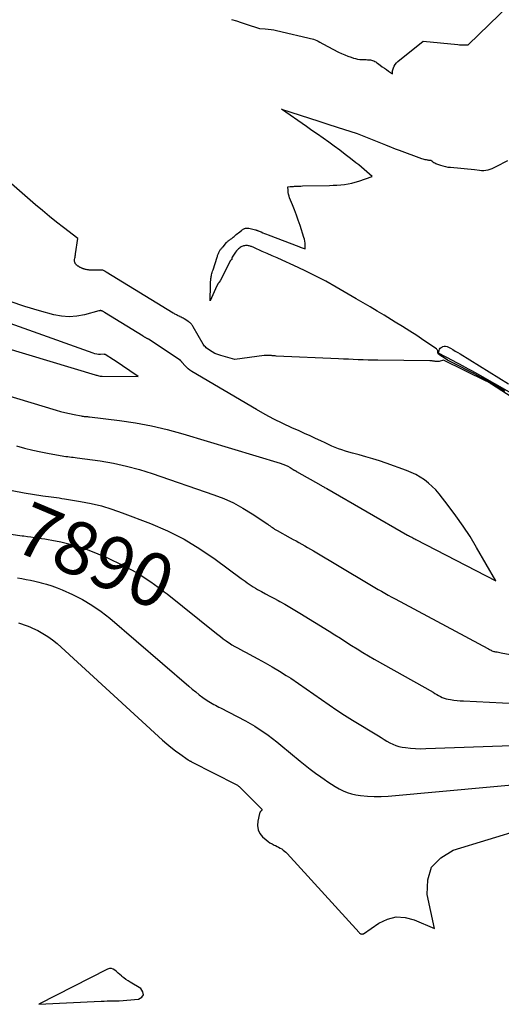
# Model space of a CAD drawing. Units: inches. Extents: x 2625528 to 2628083, y 1496347 to 1499090.
# Drawn here: x 2626899 to 2627029, y 1497133 to 1497399 of the extents above; entities that cross this region are included whole.
import ezdxf
from ezdxf.enums import TextEntityAlignment as Align

# ---------------------------------------------------------------- set-up
doc = ezdxf.new("R2010")
doc.units = ezdxf.units.IN
doc.header["$MEASUREMENT"] = 0
doc.layers.add('Tile_2737_07_SW_contour_2ft', color=233, linetype='Continuous')
doc.layers.add('Tile_2737_07_SW_contour_anno_2ft', color=80, linetype='Continuous')
doc.styles.add('Arial', font='arial.ttf')

msp = doc.modelspace()

# ---------------------------------------------------------------- linework, layer by layer
at = {"layer": 'Tile_2737_07_SW_contour_2ft'}
msp.add_line((2626896.16, 1497259.99, 7890), (2626899.3, 1497259.55, 7890), dxfattribs=at)
for points in [[(2626955.98, 1497399.47, 7886), (2626957.3, 1497399.06, 7886), (2626958.62, 1497398.63, 7886), (2626959.93, 1497398.2, 7886), (2626963.59, 1497396.99, 7886), (2626965.14, 1497396.9, 7886), (2626965.92, 1497396.83, 7886), (2626966.68, 1497396.74, 7886), (2626967.45, 1497396.61, 7886), (2626968.21, 1497396.45, 7886), (2626978.15, 1497394.07, 7886), (2626978.6, 1497393.94, 7886), (2626979.05, 1497393.77, 7886), (2626979.47, 1497393.57, 7886), (2626979.88, 1497393.33, 7886), (2626980.68, 1497392.81, 7886), (2626984.97, 1497390.61, 7886), (2626985.8, 1497390.21, 7886), (2626986.64, 1497389.84, 7886), (2626987.5, 1497389.51, 7886), (2626988.37, 1497389.2, 7886), (2626989.01, 1497389, 7886), (2626989.57, 1497388.84, 7886), (2626990.14, 1497388.72, 7886), (2626990.72, 1497388.64, 7886), (2626991.3, 1497388.6, 7886), (2626991.74, 1497388.59, 7886), (2626992.11, 1497388.57, 7886), (2626992.47, 1497388.56, 7886), (2626992.83, 1497388.55, 7886), (2626993.2, 1497388.54, 7886), (2626993.3, 1497388.54, 7886), (2626993.61, 1497388.51, 7886), (2626993.91, 1497388.45, 7886), (2626994.2, 1497388.36, 7886), (2626994.49, 1497388.24, 7886), (2626994.77, 1497388.1, 7886), (2626995.04, 1497387.94, 7886), (2626995.3, 1497387.77, 7886), (2626995.55, 1497387.59, 7886), (2626996.28, 1497387.05, 7886), (2626996.82, 1497386.64, 7886), (2626997.38, 1497386.25, 7886), (2626997.94, 1497385.86, 7886), (2626998.5, 1497385.48, 7886), (2626999.63, 1497384.72, 7886), (2626999.57, 1497385, 7886), (2626999.55, 1497385.14, 7886), (2626999.54, 1497385.28, 7886), (2626999.56, 1497385.42, 7886), (2626999.6, 1497385.56, 7886), (2626999.86, 1497386.33, 7886), (2627000.07, 1497386.82, 7886), (2627000.34, 1497387.28, 7886), (2627000.68, 1497387.69, 7886), (2627001.07, 1497388.07, 7886), (2627007.92, 1497393.6, 7886), (2627017.33, 1497392.65, 7886), (2627017.78, 1497392.61, 7886), (2627018.23, 1497392.58, 7886), (2627018.69, 1497392.57, 7886), (2627019.14, 1497392.57, 7886), (2627020.05, 1497392.58, 7886), (2627031.36, 1497403.51, 7886)], [(2627030.05, 1497298.67, 7888), (2627028.87, 1497299.42, 7888), (2627027.68, 1497300.14, 7888), (2627026.48, 1497300.84, 7888), (2627025.68, 1497301.29, 7888), (2627024.66, 1497301.86, 7888), (2627023.64, 1497302.42, 7888), (2627022.61, 1497302.96, 7888), (2627021.58, 1497303.5, 7888), (2627015.89, 1497306.4, 7888), (2627015.19, 1497306.77, 7888), (2627014.5, 1497307.15, 7888), (2627013.82, 1497307.56, 7888), (2627013.15, 1497307.98, 7888), (2627012.14, 1497308.64, 7888), (2627012.01, 1497308.76, 7888), (2627011.92, 1497308.89, 7888), (2627011.87, 1497309.04, 7888), (2627011.85, 1497309.21, 7888), (2627011.86, 1497309.37, 7888), (2627011.84, 1497309.61, 7888), (2627011.78, 1497309.84, 7888), (2627011.64, 1497310.03, 7888), (2627011.47, 1497310.2, 7888), (2627008.09, 1497312.48, 7888), (2627006.18, 1497313.76, 7888), (2627004.25, 1497315.02, 7888), (2627002.3, 1497316.24, 7888), (2627000.34, 1497317.45, 7888), (2626997.29, 1497319.3, 7888), (2626995.42, 1497320.42, 7888), (2626993.55, 1497321.53, 7888), (2626991.67, 1497322.64, 7888), (2626989.78, 1497323.74, 7888), (2626984.3, 1497326.92, 7888), (2626981.5, 1497328.49, 7888), (2626978.66, 1497330, 7888), (2626975.78, 1497331.42, 7888), (2626972.87, 1497332.78, 7888), (2626969.69, 1497334.21, 7888), (2626968.34, 1497334.82, 7888), (2626967, 1497335.42, 7888), (2626965.66, 1497336.01, 7888), (2626964.32, 1497336.61, 7888), (2626962.04, 1497337.62, 7888), (2626961.83, 1497337.71, 7888), (2626961.62, 1497337.79, 7888), (2626961.42, 1497337.88, 7888), (2626961.21, 1497337.96, 7888), (2626961, 1497338.02, 7888), (2626960.78, 1497338.08, 7888), (2626960.56, 1497338.13, 7888), (2626960.34, 1497338.16, 7888), (2626960.23, 1497338.17, 7888), (2626959.98, 1497338.18, 7888), (2626959.74, 1497338.17, 7888), (2626959.49, 1497338.14, 7888), (2626959.25, 1497338.1, 7888), (2626959.01, 1497338.02, 7888), (2626958.79, 1497337.93, 7888), (2626958.57, 1497337.81, 7888), (2626958.37, 1497337.68, 7888), (2626958.15, 1497337.51, 7888), (2626957.85, 1497337.27, 7888), (2626957.57, 1497337, 7888), (2626957.32, 1497336.71, 7888), (2626957.09, 1497336.41, 7888), (2626956.14, 1497335.04, 7888), (2626956.13, 1497335.02, 7888), (2626956.12, 1497335, 7888), (2626956.12, 1497334.98, 7888), (2626956.12, 1497334.96, 7888), (2626956.11, 1497334.87, 7888), (2626956.11, 1497334.85, 7888), (2626956.11, 1497334.82, 7888), (2626956.11, 1497334.8, 7888), (2626956.11, 1497334.78, 7888), (2626956.11, 1497334.6, 7888), (2626956.11, 1497334.54, 7888), (2626956.09, 1497334.48, 7888), (2626956.05, 1497334.43, 7888), (2626956.01, 1497334.38, 7888), (2626955.95, 1497334.33, 7888), (2626955.9, 1497334.3, 7888), (2626955.85, 1497334.26, 7888), (2626955.8, 1497334.22, 7888), (2626955.76, 1497334.19, 7888), (2626955.72, 1497334.14, 7888), (2626955.68, 1497334.1, 7888), (2626955.65, 1497334.05, 7888), (2626953, 1497328.74, 7888), (2626952.93, 1497328.62, 7888), (2626952.86, 1497328.5, 7888), (2626952.78, 1497328.39, 7888), (2626952.69, 1497328.28, 7888), (2626952.65, 1497328.23, 7888), (2626952.58, 1497328.15, 7888), (2626952.51, 1497328.06, 7888), (2626952.45, 1497327.98, 7888), (2626952.38, 1497327.9, 7888), (2626952.37, 1497327.88, 7888), (2626952.31, 1497327.8, 7888), (2626952.26, 1497327.73, 7888), (2626952.21, 1497327.65, 7888), (2626952.17, 1497327.57, 7888), (2626952.13, 1497327.48, 7888), (2626952.09, 1497327.4, 7888), (2626952.05, 1497327.31, 7888), (2626952.02, 1497327.23, 7888), (2626950.2, 1497323.24, 7888), (2626950.33, 1497327.44, 7888), (2626950.33, 1497327.62, 7888), (2626950.33, 1497327.8, 7888), (2626950.33, 1497327.97, 7888), (2626950.33, 1497328.15, 7888), (2626950.33, 1497328.32, 7888), (2626950.33, 1497328.5, 7888), (2626950.34, 1497328.68, 7888), (2626950.35, 1497328.85, 7888), (2626950.36, 1497329.03, 7888), (2626950.39, 1497329.29, 7888), (2626950.43, 1497329.55, 7888), (2626950.48, 1497329.81, 7888), (2626950.54, 1497330.07, 7888), (2626950.58, 1497330.24, 7888), (2626950.67, 1497330.58, 7888), (2626950.77, 1497330.92, 7888), (2626950.87, 1497331.26, 7888), (2626950.98, 1497331.59, 7888), (2626952.08, 1497335.02, 7888), (2626952.15, 1497335.23, 7888), (2626952.22, 1497335.44, 7888), (2626952.29, 1497335.65, 7888), (2626952.35, 1497335.86, 7888), (2626952.36, 1497335.88, 7888), (2626952.43, 1497336.07, 7888), (2626952.51, 1497336.27, 7888), (2626952.61, 1497336.45, 7888), (2626952.71, 1497336.64, 7888), (2626952.73, 1497336.66, 7888), (2626952.83, 1497336.83, 7888), (2626952.94, 1497336.98, 7888), (2626953.05, 1497337.14, 7888), (2626953.18, 1497337.29, 7888), (2626953.3, 1497337.43, 7888), (2626953.43, 1497337.58, 7888), (2626953.55, 1497337.73, 7888), (2626953.68, 1497337.87, 7888), (2626954.59, 1497338.97, 7888), (2626954.71, 1497339.09, 7888), (2626954.83, 1497339.21, 7888), (2626954.96, 1497339.32, 7888), (2626955.09, 1497339.42, 7888), (2626955.23, 1497339.52, 7888), (2626955.37, 1497339.62, 7888), (2626955.51, 1497339.72, 7888), (2626955.65, 1497339.81, 7888), (2626955.73, 1497339.87, 7888), (2626955.91, 1497340, 7888), (2626956.08, 1497340.13, 7888), (2626956.25, 1497340.28, 7888), (2626956.41, 1497340.42, 7888), (2626956.67, 1497340.66, 7888), (2626956.96, 1497340.92, 7888), (2626957.25, 1497341.18, 7888), (2626957.56, 1497341.42, 7888), (2626957.87, 1497341.66, 7888), (2626958.73, 1497342.3, 7888), (2626958.87, 1497342.4, 7888), (2626959.01, 1497342.5, 7888), (2626959.16, 1497342.6, 7888), (2626959.31, 1497342.68, 7888), (2626959.46, 1497342.76, 7888), (2626959.62, 1497342.83, 7888), (2626959.78, 1497342.87, 7888), (2626959.95, 1497342.9, 7888), (2626959.97, 1497342.9, 7888), (2626960.15, 1497342.92, 7888), (2626960.33, 1497342.92, 7888), (2626960.51, 1497342.9, 7888), (2626960.68, 1497342.86, 7888), (2626962.45, 1497342.44, 7888), (2626962.55, 1497342.41, 7888), (2626962.64, 1497342.38, 7888), (2626962.74, 1497342.35, 7888), (2626962.84, 1497342.32, 7888), (2626962.93, 1497342.29, 7888), (2626963.03, 1497342.25, 7888), (2626963.12, 1497342.22, 7888), (2626963.22, 1497342.18, 7888), (2626964, 1497341.86, 7888), (2626964.48, 1497341.67, 7888), (2626964.96, 1497341.47, 7888), (2626965.45, 1497341.28, 7888), (2626965.94, 1497341.09, 7888), (2626974.25, 1497337.88, 7888), (2626974.4, 1497337.82, 7888), (2626974.55, 1497337.77, 7888), (2626974.7, 1497337.72, 7888), (2626974.86, 1497337.66, 7888), (2626975.97, 1497337.3, 7888), (2626975.94, 1497338.35, 7888), (2626975.9, 1497338.87, 7888), (2626975.83, 1497339.39, 7888), (2626975.72, 1497339.9, 7888), (2626975.58, 1497340.4, 7888), (2626974.54, 1497343.59, 7888), (2626974.06, 1497345.02, 7888), (2626973.56, 1497346.44, 7888), (2626973.03, 1497347.86, 7888), (2626972.48, 1497349.26, 7888), (2626971.72, 1497351.13, 7888), (2626971.56, 1497351.6, 7888), (2626971.43, 1497352.08, 7888), (2626971.35, 1497352.57, 7888), (2626971.3, 1497353.07, 7888), (2626971.25, 1497354.08, 7888), (2626971.86, 1497354.14, 7888), (2626972.16, 1497354.16, 7888), (2626972.46, 1497354.19, 7888), (2626972.76, 1497354.21, 7888), (2626973.07, 1497354.23, 7888), (2626973.37, 1497354.25, 7888), (2626973.82, 1497354.27, 7888), (2626974.28, 1497354.29, 7888), (2626974.73, 1497354.31, 7888), (2626975.19, 1497354.32, 7888), (2626982.53, 1497354.48, 7888), (2626983.54, 1497354.51, 7888), (2626984.55, 1497354.57, 7888), (2626985.55, 1497354.65, 7888), (2626986.56, 1497354.75, 7888), (2626987.56, 1497354.9, 7888), (2626988.55, 1497355.09, 7888), (2626989.52, 1497355.34, 7888), (2626990.49, 1497355.64, 7888), (2626994.09, 1497356.87, 7888), (2626992.65, 1497358.15, 7888), (2626991.93, 1497358.79, 7888), (2626991.19, 1497359.41, 7888), (2626990.45, 1497360.02, 7888), (2626989.69, 1497360.62, 7888), (2626988.24, 1497361.74, 7888), (2626986.77, 1497362.87, 7888), (2626985.29, 1497363.99, 7888), (2626983.8, 1497365.09, 7888), (2626982.3, 1497366.18, 7888), (2626980.79, 1497367.26, 7888), (2626979.28, 1497368.33, 7888), (2626977.77, 1497369.4, 7888), (2626976.25, 1497370.47, 7888), (2626969.53, 1497375.15, 7888), (2626974.56, 1497373.54, 7888), (2626977.08, 1497372.73, 7888), (2626979.59, 1497371.92, 7888), (2626982.11, 1497371.1, 7888), (2626984.62, 1497370.28, 7888), (2626990, 1497368.51, 7888), (2626994.05, 1497366.95, 7888), (2626994.51, 1497366.77, 7888), (2626994.97, 1497366.59, 7888), (2626995.42, 1497366.4, 7888), (2626995.87, 1497366.22, 7888), (2626996.33, 1497366.03, 7888), (2626996.78, 1497365.85, 7888), (2626997.23, 1497365.66, 7888), (2626997.69, 1497365.48, 7888), (2626998.31, 1497365.22, 7888), (2626999.08, 1497364.91, 7888), (2626999.84, 1497364.61, 7888), (2627000.62, 1497364.32, 7888), (2627001.39, 1497364.03, 7888), (2627007.47, 1497361.79, 7888), (2627007.77, 1497361.69, 7888), (2627008.07, 1497361.6, 7888), (2627008.38, 1497361.52, 7888), (2627008.69, 1497361.46, 7888), (2627008.99, 1497361.41, 7888), (2627009.15, 1497361.38, 7888), (2627009.32, 1497361.36, 7888), (2627009.49, 1497361.35, 7888), (2627009.65, 1497361.34, 7888), (2627009.99, 1497361.34, 7888), (2627010.17, 1497361.18, 7888), (2627010.26, 1497361.1, 7888), (2627010.35, 1497361.03, 7888), (2627010.45, 1497360.96, 7888), (2627010.55, 1497360.89, 7888), (2627010.81, 1497360.71, 7888), (2627011.05, 1497360.56, 7888), (2627011.29, 1497360.43, 7888), (2627011.54, 1497360.32, 7888), (2627011.8, 1497360.22, 7888), (2627012.58, 1497359.95, 7888), (2627013.24, 1497359.75, 7888), (2627013.91, 1497359.58, 7888), (2627014.59, 1497359.46, 7888), (2627015.27, 1497359.38, 7888), (2627021.84, 1497358.76, 7888), (2627023.15, 1497358.59, 7888), (2627023.73, 1497358.54, 7888), (2627024.31, 1497358.54, 7888), (2627024.89, 1497358.61, 7888), (2627025.47, 1497358.72, 7888), (2627026.04, 1497358.88, 7888), (2627026.6, 1497359.07, 7888), (2627027.14, 1497359.3, 7888), (2627027.67, 1497359.56, 7888), (2627030.83, 1497361.23, 7888)], [(2627033.31, 1497296.18, 7886), (2627026.45, 1497300.6, 7886), (2627026.26, 1497300.73, 7886), (2627026.06, 1497300.85, 7886), (2627025.87, 1497300.96, 7886), (2627025.67, 1497301.08, 7886), (2627025.58, 1497301.13, 7886), (2627025.42, 1497301.22, 7886), (2627025.27, 1497301.3, 7886), (2627025.11, 1497301.38, 7886), (2627024.95, 1497301.46, 7886), (2627013.44, 1497307.11, 7886), (2627012.25, 1497306.79, 7886), (2627012.03, 1497306.75, 7886), (2627011.81, 1497306.72, 7886), (2627011.59, 1497306.73, 7886), (2627011.37, 1497306.75, 7886), (2627011.33, 1497306.75, 7886), (2627011.13, 1497306.79, 7886), (2627010.93, 1497306.82, 7886), (2627010.72, 1497306.85, 7886), (2627010.52, 1497306.88, 7886), (2627010.32, 1497306.91, 7886), (2627010.11, 1497306.93, 7886), (2627009.91, 1497306.94, 7886), (2627009.7, 1497306.95, 7886), (2626995.63, 1497307.08, 7886), (2626994.3, 1497307.1, 7886), (2626992.97, 1497307.13, 7886), (2626991.64, 1497307.18, 7886), (2626990.31, 1497307.24, 7886), (2626988.98, 1497307.3, 7886), (2626987.65, 1497307.36, 7886), (2626986.32, 1497307.42, 7886), (2626984.99, 1497307.48, 7886), (2626968.06, 1497308.24, 7886), (2626967.8, 1497308.26, 7886), (2626967.54, 1497308.27, 7886), (2626967.28, 1497308.29, 7886), (2626967.03, 1497308.32, 7886), (2626966.77, 1497308.34, 7886), (2626966.51, 1497308.36, 7886), (2626966.25, 1497308.38, 7886), (2626965.99, 1497308.4, 7886), (2626965.96, 1497308.4, 7886), (2626965.69, 1497308.4, 7886), (2626965.42, 1497308.4, 7886), (2626965.14, 1497308.38, 7886), (2626964.87, 1497308.35, 7886), (2626956.89, 1497307.32, 7886), (2626953.07, 1497308.34, 7886), (2626952.25, 1497308.62, 7886), (2626951.46, 1497308.95, 7886), (2626950.72, 1497309.37, 7886), (2626950, 1497309.85, 7886), (2626949.14, 1497310.5, 7886), (2626948.89, 1497310.72, 7886), (2626948.67, 1497310.95, 7886), (2626948.47, 1497311.2, 7886), (2626948.29, 1497311.48, 7886), (2626945.62, 1497316.16, 7886), (2626945.5, 1497316.35, 7886), (2626945.38, 1497316.54, 7886), (2626945.25, 1497316.72, 7886), (2626945.12, 1497316.9, 7886), (2626944.97, 1497317.07, 7886), (2626944.81, 1497317.22, 7886), (2626944.64, 1497317.36, 7886), (2626944.45, 1497317.49, 7886), (2626943.11, 1497318.33, 7886), (2626942.86, 1497318.47, 7886), (2626942.61, 1497318.62, 7886), (2626942.35, 1497318.76, 7886), (2626942.09, 1497318.89, 7886), (2626942.03, 1497318.92, 7886), (2626941.8, 1497319.03, 7886), (2626941.57, 1497319.14, 7886), (2626941.34, 1497319.26, 7886), (2626941.11, 1497319.38, 7886), (2626940.88, 1497319.5, 7886), (2626940.65, 1497319.62, 7886), (2626940.43, 1497319.75, 7886), (2626940.21, 1497319.88, 7886), (2626922.03, 1497331.01, 7886), (2626921.98, 1497331.04, 7886), (2626921.94, 1497331.06, 7886), (2626921.9, 1497331.09, 7886), (2626921.85, 1497331.11, 7886), (2626921.81, 1497331.14, 7886), (2626921.76, 1497331.16, 7886), (2626921.72, 1497331.19, 7886), (2626921.68, 1497331.21, 7886), (2626921.13, 1497331.51, 7886), (2626920.92, 1497331.5, 7886), (2626920.82, 1497331.5, 7886), (2626920.72, 1497331.5, 7886), (2626920.61, 1497331.49, 7886), (2626920.51, 1497331.49, 7886), (2626918.2, 1497331.51, 7886), (2626918.01, 1497331.51, 7886), (2626917.81, 1497331.52, 7886), (2626917.61, 1497331.53, 7886), (2626917.42, 1497331.55, 7886), (2626917.22, 1497331.57, 7886), (2626917.03, 1497331.6, 7886), (2626916.84, 1497331.63, 7886), (2626916.65, 1497331.67, 7886), (2626916.59, 1497331.68, 7886), (2626916.43, 1497331.71, 7886), (2626916.27, 1497331.75, 7886), (2626916.11, 1497331.8, 7886), (2626915.95, 1497331.84, 7886), (2626915.93, 1497331.85, 7886), (2626915.78, 1497331.9, 7886), (2626915.64, 1497331.95, 7886), (2626915.51, 1497332.01, 7886), (2626915.37, 1497332.07, 7886), (2626915.23, 1497332.14, 7886), (2626915.1, 1497332.2, 7886), (2626914.97, 1497332.27, 7886), (2626914.84, 1497332.35, 7886), (2626914.79, 1497332.38, 7886), (2626914.69, 1497332.43, 7886), (2626914.59, 1497332.49, 7886), (2626914.49, 1497332.55, 7886), (2626914.39, 1497332.62, 7886), (2626914.3, 1497332.68, 7886), (2626914.2, 1497332.75, 7886), (2626914.11, 1497332.82, 7886), (2626914.02, 1497332.9, 7886), (2626914, 1497332.91, 7886), (2626913.91, 1497333, 7886), (2626913.83, 1497333.1, 7886), (2626913.75, 1497333.2, 7886), (2626913.68, 1497333.31, 7886), (2626913.67, 1497333.33, 7886), (2626913.61, 1497333.46, 7886), (2626913.56, 1497333.58, 7886), (2626913.52, 1497333.71, 7886), (2626913.49, 1497333.84, 7886), (2626913.48, 1497333.98, 7886), (2626913.47, 1497334.12, 7886), (2626913.48, 1497334.25, 7886), (2626913.49, 1497334.39, 7886), (2626913.54, 1497334.74, 7886), (2626913.59, 1497335.05, 7886), (2626913.63, 1497335.36, 7886), (2626913.68, 1497335.67, 7886), (2626913.73, 1497335.98, 7886), (2626914.37, 1497340.06, 7886), (2626910.49, 1497343.04, 7886), (2626908.57, 1497344.55, 7886), (2626906.66, 1497346.07, 7886), (2626904.78, 1497347.64, 7886), (2626902.92, 1497349.22, 7886), (2626893.49, 1497357.4, 7886)], [(2626870.21, 1497305.11, 7884), (2626908.44, 1497293.57, 7884), (2626909.65, 1497293.22, 7884), (2626910.87, 1497292.9, 7884), (2626912.1, 1497292.63, 7884), (2626913.34, 1497292.37, 7884), (2626915.25, 1497292.01, 7884), (2626915.54, 1497291.96, 7884), (2626915.82, 1497291.92, 7884), (2626916.1, 1497291.89, 7884), (2626916.39, 1497291.86, 7884), (2626916.68, 1497291.84, 7884), (2626916.96, 1497291.81, 7884), (2626917.25, 1497291.78, 7884), (2626917.54, 1497291.75, 7884), (2626925.66, 1497290.74, 7884), (2626929.99, 1497290.09, 7884), (2626934.28, 1497289.3, 7884), (2626938.53, 1497288.29, 7884), (2626942.75, 1497287.14, 7884), (2626969.19, 1497279.19, 7884), (2626969.89, 1497278.95, 7884), (2626970.57, 1497278.68, 7884), (2626971.23, 1497278.36, 7884), (2626971.88, 1497278.01, 7884), (2626972.99, 1497277.34, 7884), (2626973.07, 1497277.29, 7884), (2626973.15, 1497277.24, 7884), (2626973.23, 1497277.19, 7884), (2626973.3, 1497277.13, 7884), (2626973.38, 1497277.08, 7884), (2626973.46, 1497277.02, 7884), (2626973.54, 1497276.97, 7884), (2626973.62, 1497276.92, 7884), (2626980.17, 1497273.24, 7884), (2626980.37, 1497273.12, 7884), (2626980.58, 1497273, 7884), (2626980.78, 1497272.89, 7884), (2626980.99, 1497272.77, 7884), (2626981.2, 1497272.65, 7884), (2626981.4, 1497272.53, 7884), (2626981.61, 1497272.42, 7884), (2626981.81, 1497272.3, 7884), (2627003.69, 1497259.73, 7884), (2627003.96, 1497259.58, 7884), (2627004.24, 1497259.42, 7884), (2627004.52, 1497259.26, 7884), (2627004.8, 1497259.11, 7884), (2627005.08, 1497258.95, 7884), (2627005.36, 1497258.8, 7884), (2627005.64, 1497258.65, 7884), (2627005.92, 1497258.5, 7884), (2627027.58, 1497247.3, 7884), (2627022.36, 1497256.38, 7884), (2627020.59, 1497259.3, 7884), (2627018.74, 1497262.17, 7884), (2627016.77, 1497264.96, 7884), (2627014.71, 1497267.69, 7884), (2627012.19, 1497270.89, 7884), (2627011.29, 1497271.93, 7884), (2627010.34, 1497272.92, 7884), (2627009.31, 1497273.82, 7884), (2627008.22, 1497274.67, 7884), (2627007.07, 1497275.42, 7884), (2627005.88, 1497276.1, 7884), (2627004.64, 1497276.69, 7884), (2627003.36, 1497277.21, 7884), (2626997.88, 1497279.18, 7884), (2626996.06, 1497279.8, 7884), (2626994.23, 1497280.39, 7884), (2626992.39, 1497280.93, 7884), (2626990.54, 1497281.44, 7884), (2626988.73, 1497281.91, 7884), (2626987.78, 1497282.17, 7884), (2626986.83, 1497282.46, 7884), (2626985.9, 1497282.77, 7884), (2626984.97, 1497283.11, 7884), (2626984.05, 1497283.47, 7884), (2626983.13, 1497283.85, 7884), (2626982.23, 1497284.25, 7884), (2626981.33, 1497284.67, 7884), (2626980.19, 1497285.21, 7884), (2626978.73, 1497285.91, 7884), (2626977.26, 1497286.59, 7884), (2626975.78, 1497287.27, 7884), (2626974.3, 1497287.94, 7884), (2626972.35, 1497288.81, 7884), (2626969.91, 1497289.95, 7884), (2626967.49, 1497291.14, 7884), (2626965.12, 1497292.41, 7884), (2626962.78, 1497293.74, 7884), (2626945.26, 1497304.04, 7884), (2626944.73, 1497304.39, 7884), (2626944.23, 1497304.76, 7884), (2626943.77, 1497305.19, 7884), (2626943.34, 1497305.65, 7884), (2626942.64, 1497306.47, 7884), (2626942.58, 1497306.54, 7884), (2626942.52, 1497306.61, 7884), (2626942.46, 1497306.68, 7884), (2626942.4, 1497306.76, 7884), (2626942.34, 1497306.83, 7884), (2626942.27, 1497306.9, 7884), (2626942.2, 1497306.96, 7884), (2626942.13, 1497307.01, 7884), (2626933.64, 1497312.69, 7884), (2626933.51, 1497312.78, 7884), (2626933.37, 1497312.86, 7884), (2626933.23, 1497312.94, 7884), (2626933.09, 1497313.02, 7884), (2626933.07, 1497313.03, 7884), (2626932.94, 1497313.1, 7884), (2626932.81, 1497313.16, 7884), (2626932.68, 1497313.23, 7884), (2626932.56, 1497313.29, 7884), (2626932.43, 1497313.36, 7884), (2626932.3, 1497313.43, 7884), (2626932.18, 1497313.5, 7884), (2626932.06, 1497313.58, 7884), (2626921.61, 1497320.02, 7884), (2626921.48, 1497320.1, 7884), (2626921.35, 1497320.18, 7884), (2626921.23, 1497320.27, 7884), (2626921.1, 1497320.35, 7884), (2626921.08, 1497320.37, 7884), (2626920.96, 1497320.44, 7884), (2626920.84, 1497320.49, 7884), (2626920.71, 1497320.52, 7884), (2626920.57, 1497320.54, 7884), (2626920.43, 1497320.54, 7884), (2626920.29, 1497320.53, 7884), (2626920.16, 1497320.5, 7884), (2626920.02, 1497320.47, 7884), (2626916.16, 1497319.43, 7884), (2626914.09, 1497319.05, 7884), (2626912.02, 1497318.88, 7884), (2626909.95, 1497319.04, 7884), (2626907.88, 1497319.42, 7884), (2626903.95, 1497320.47, 7884), (2626899.96, 1497321.66, 7884), (2626896.03, 1497323.01, 7884)], [(2626869.85, 1497318, 7882), (2626919.04, 1497303.15, 7882), (2626919.29, 1497303.08, 7882), (2626919.54, 1497303.01, 7882), (2626919.79, 1497302.95, 7882), (2626920.04, 1497302.9, 7882), (2626920.43, 1497302.82, 7882), (2626920.49, 1497302.81, 7882), (2626920.55, 1497302.8, 7882), (2626920.61, 1497302.8, 7882), (2626920.67, 1497302.79, 7882), (2626920.73, 1497302.79, 7882), (2626920.79, 1497302.79, 7882), (2626920.85, 1497302.78, 7882), (2626920.91, 1497302.78, 7882), (2626930.69, 1497302.71, 7882), (2626924.2, 1497307.1, 7882), (2626924.08, 1497307.17, 7882), (2626923.98, 1497307.22, 7882), (2626921.72, 1497308.62, 7882), (2626921.61, 1497308.69, 7882), (2626921.5, 1497308.71, 7882), (2626920.47, 1497308.67, 7882), (2626919.97, 1497308.68, 7882), (2626919.48, 1497308.73, 7882), (2626919, 1497308.83, 7882), (2626918.52, 1497308.97, 7882), (2626882.29, 1497321.9, 7882)], [(2627031.88, 1497298.08, 7890), (2627022.72, 1497303.31, 7890), (2627021.89, 1497303.78, 7890), (2627021.06, 1497304.24, 7890), (2627020.22, 1497304.7, 7890), (2627019.39, 1497305.15, 7890), (2627018.55, 1497305.6, 7890), (2627017.71, 1497306.05, 7890), (2627016.86, 1497306.49, 7890), (2627016.02, 1497306.93, 7890), (2627012.09, 1497308.98, 7890), (2627012.05, 1497309.01, 7890), (2627012.02, 1497309.05, 7890), (2627012.01, 1497309.1, 7890), (2627012.02, 1497309.15, 7890), (2627012.2, 1497309.75, 7890), (2627012.34, 1497310.07, 7890), (2627012.54, 1497310.35, 7890), (2627012.8, 1497310.57, 7890), (2627013.11, 1497310.75, 7890), (2627013.2, 1497310.79, 7890), (2627013.6, 1497310.88, 7890), (2627013.98, 1497310.91, 7890), (2627014.36, 1497310.83, 7890), (2627014.74, 1497310.68, 7890), (2627015.31, 1497310.35, 7890), (2627015.96, 1497309.97, 7890), (2627016.61, 1497309.59, 7890), (2627017.26, 1497309.2, 7890), (2627017.9, 1497308.81, 7890), (2627031.02, 1497300.74, 7890)], [(2626897.74, 1497283.91, 7886), (2626899.93, 1497283.29, 7886), (2626902.14, 1497282.72, 7886), (2626904.36, 1497282.23, 7886), (2626906.6, 1497281.8, 7886), (2626910.07, 1497281.19, 7886), (2626910.58, 1497281.11, 7886), (2626911.09, 1497281.03, 7886), (2626911.6, 1497280.97, 7886), (2626912.11, 1497280.92, 7886), (2626912.62, 1497280.87, 7886), (2626913.13, 1497280.81, 7886), (2626913.64, 1497280.75, 7886), (2626914.15, 1497280.68, 7886), (2626920.37, 1497279.8, 7886), (2626923.97, 1497279.18, 7886), (2626927.53, 1497278.43, 7886), (2626931.04, 1497277.48, 7886), (2626934.52, 1497276.39, 7886), (2626951.19, 1497270.65, 7886), (2626953.9, 1497269.6, 7886), (2626956.55, 1497268.41, 7886), (2626959.09, 1497267.01, 7886), (2626961.57, 1497265.48, 7886), (2626965.79, 1497262.64, 7886), (2626966.11, 1497262.43, 7886), (2626966.42, 1497262.21, 7886), (2626966.73, 1497261.99, 7886), (2626967.04, 1497261.77, 7886), (2626967.35, 1497261.55, 7886), (2626967.66, 1497261.34, 7886), (2626967.98, 1497261.14, 7886), (2626968.31, 1497260.95, 7886), (2626971.88, 1497258.98, 7886), (2626972.67, 1497258.55, 7886), (2626973.46, 1497258.11, 7886), (2626974.25, 1497257.67, 7886), (2626975.04, 1497257.24, 7886), (2626975.83, 1497256.8, 7886), (2626976.61, 1497256.35, 7886), (2626977.4, 1497255.9, 7886), (2626978.17, 1497255.44, 7886), (2626993.03, 1497246.61, 7886), (2626993.93, 1497246.08, 7886), (2626994.83, 1497245.54, 7886), (2626995.74, 1497245, 7886), (2626996.64, 1497244.47, 7886), (2626997.54, 1497243.93, 7886), (2626998.46, 1497243.41, 7886), (2626999.37, 1497242.9, 7886), (2627000.3, 1497242.4, 7886), (2627025.42, 1497228.97, 7886), (2627025.64, 1497228.85, 7886), (2627025.86, 1497228.73, 7886), (2627026.09, 1497228.6, 7886), (2627026.31, 1497228.48, 7886), (2627026.53, 1497228.36, 7886), (2627026.76, 1497228.27, 7886), (2627027, 1497228.2, 7886), (2627027.25, 1497228.15, 7886), (2627027.52, 1497228.11, 7886), (2627027.9, 1497228.05, 7886), (2627028.28, 1497227.99, 7886), (2627028.66, 1497227.92, 7886), (2627029.05, 1497227.84, 7886), (2627033.87, 1497226.87, 7886)], [(2626896.54, 1497271.76, 7888), (2626899.8, 1497271.17, 7888), (2626904.9, 1497270.35, 7888), (2626905.63, 1497270.24, 7888), (2626906.36, 1497270.13, 7888), (2626907.09, 1497270.04, 7888), (2626907.82, 1497269.95, 7888), (2626908.55, 1497269.86, 7888), (2626909.28, 1497269.77, 7888), (2626910.01, 1497269.66, 7888), (2626910.74, 1497269.55, 7888), (2626915.08, 1497268.83, 7888), (2626917.95, 1497268.27, 7888), (2626920.79, 1497267.6, 7888), (2626923.58, 1497266.75, 7888), (2626926.34, 1497265.78, 7888), (2626934.06, 1497262.82, 7888), (2626938.67, 1497260.83, 7888), (2626943.15, 1497258.6, 7888), (2626947.43, 1497256.02, 7888), (2626951.59, 1497253.2, 7888), (2626958.63, 1497247.98, 7888), (2626959.16, 1497247.59, 7888), (2626959.7, 1497247.2, 7888), (2626960.24, 1497246.8, 7888), (2626960.77, 1497246.41, 7888), (2626961.32, 1497246.03, 7888), (2626961.87, 1497245.67, 7888), (2626962.44, 1497245.33, 7888), (2626963.02, 1497245, 7888), (2626964.09, 1497244.42, 7888), (2626965.21, 1497243.81, 7888), (2626966.34, 1497243.2, 7888), (2626967.46, 1497242.59, 7888), (2626968.58, 1497241.99, 7888), (2626969.09, 1497241.71, 7888), (2626970.46, 1497240.95, 7888), (2626971.82, 1497240.17, 7888), (2626973.17, 1497239.38, 7888), (2626974.51, 1497238.56, 7888), (2626982.46, 1497233.65, 7888), (2626983.98, 1497232.7, 7888), (2626985.49, 1497231.75, 7888), (2626986.99, 1497230.79, 7888), (2626988.49, 1497229.82, 7888), (2626990, 1497228.86, 7888), (2626991.51, 1497227.92, 7888), (2626993.05, 1497227.01, 7888), (2626994.59, 1497226.12, 7888), (2627010.57, 1497217.1, 7888), (2627011.07, 1497216.82, 7888), (2627011.57, 1497216.53, 7888), (2627012.07, 1497216.24, 7888), (2627012.57, 1497215.95, 7888), (2627013.08, 1497215.7, 7888), (2627013.61, 1497215.48, 7888), (2627014.15, 1497215.32, 7888), (2627014.71, 1497215.21, 7888), (2627015.32, 1497215.12, 7888), (2627016.2, 1497215.01, 7888), (2627017.08, 1497214.91, 7888), (2627017.96, 1497214.83, 7888), (2627018.84, 1497214.77, 7888), (2627032.88, 1497214.04, 7888)], [(2626899.3, 1497259.55, 7890), (2626899.72, 1497259.49, 7890), (2626900.67, 1497259.35, 7890), (2626901.62, 1497259.22, 7890), (2626902.57, 1497259.09, 7890), (2626903.52, 1497258.95, 7890), (2626904.47, 1497258.81, 7890), (2626905.41, 1497258.66, 7890), (2626906.35, 1497258.5, 7890), (2626907.3, 1497258.32, 7890), (2626909.77, 1497257.84, 7890), (2626911.92, 1497257.35, 7890), (2626914.05, 1497256.78, 7890), (2626916.14, 1497256.07, 7890), (2626918.21, 1497255.28, 7890), (2626922.43, 1497253.5, 7890), (2626926.49, 1497251.6, 7890), (2626930.42, 1497249.47, 7890), (2626934.16, 1497247.03, 7890), (2626937.15, 1497244.83, 7890)], [(2626898.04, 1497248.11, 7892), (2626899.2, 1497247.91, 7892), (2626900.36, 1497247.69, 7892), (2626901.51, 1497247.46, 7892), (2626902.66, 1497247.22, 7892), (2626903.8, 1497246.95, 7892), (2626904.44, 1497246.8, 7892), (2626905.89, 1497246.41, 7892), (2626907.33, 1497245.97, 7892), (2626908.73, 1497245.45, 7892), (2626910.12, 1497244.87, 7892), (2626912.89, 1497243.61, 7892), (2626915.57, 1497242.25, 7892), (2626918.17, 1497240.75, 7892), (2626920.63, 1497239.03, 7892), (2626922.99, 1497237.17, 7892), (2626944.38, 1497218.76, 7892), (2626945.32, 1497217.96, 7892), (2626946.28, 1497217.19, 7892), (2626947.26, 1497216.44, 7892), (2626948.25, 1497215.72, 7892), (2626949.43, 1497214.88, 7892), (2626949.85, 1497214.59, 7892), (2626950.27, 1497214.31, 7892), (2626950.71, 1497214.06, 7892), (2626951.16, 1497213.81, 7892), (2626951.61, 1497213.58, 7892), (2626952.07, 1497213.34, 7892), (2626952.52, 1497213.11, 7892), (2626952.97, 1497212.87, 7892), (2626959.73, 1497209.33, 7892), (2626961.01, 1497208.63, 7892), (2626962.27, 1497207.9, 7892), (2626963.51, 1497207.13, 7892), (2626964.73, 1497206.33, 7892), (2626965.92, 1497205.49, 7892), (2626967.09, 1497204.62, 7892), (2626968.24, 1497203.72, 7892), (2626969.37, 1497202.8, 7892), (2626974.57, 1497198.42, 7892), (2626975.93, 1497197.31, 7892), (2626977.31, 1497196.23, 7892), (2626978.72, 1497195.19, 7892), (2626980.16, 1497194.17, 7892), (2626981.05, 1497193.56, 7892), (2626982.06, 1497192.88, 7892), (2626983.07, 1497192.22, 7892), (2626984.1, 1497191.57, 7892), (2626985.14, 1497190.93, 7892), (2626986.2, 1497190.38, 7892), (2626987.3, 1497189.91, 7892), (2626988.45, 1497189.57, 7892), (2626989.63, 1497189.33, 7892), (2626990.93, 1497189.14, 7892), (2626992.79, 1497188.93, 7892), (2626994.65, 1497188.82, 7892), (2626996.51, 1497188.83, 7892), (2626998.38, 1497188.94, 7892), (2627040.82, 1497192.82, 7892)], [(2626937.15, 1497244.83, 7890), (2626937.77, 1497244.37, 7890), (2626938.51, 1497243.78, 7890)], [(2626938.51, 1497243.78, 7890), (2626951.49, 1497233.36, 7890), (2626952.24, 1497232.77, 7890), (2626952.99, 1497232.19, 7890), (2626953.75, 1497231.62, 7890), (2626954.51, 1497231.06, 7890), (2626954.6, 1497231, 7890), (2626955.34, 1497230.49, 7890), (2626956.08, 1497230, 7890), (2626956.85, 1497229.55, 7890), (2626957.63, 1497229.12, 7890), (2626958.42, 1497228.7, 7890), (2626959.2, 1497228.28, 7890), (2626959.99, 1497227.86, 7890), (2626960.78, 1497227.44, 7890), (2626963.14, 1497226.18, 7890), (2626965.09, 1497225.11, 7890), (2626967.03, 1497224, 7890), (2626968.94, 1497222.84, 7890), (2626970.82, 1497221.65, 7890), (2626972.01, 1497220.89, 7890), (2626974.12, 1497219.49, 7890), (2626976.22, 1497218.08, 7890), (2626978.29, 1497216.63, 7890), (2626980.35, 1497215.16, 7890), (2626982.41, 1497213.69, 7890), (2626984.5, 1497212.26, 7890), (2626986.62, 1497210.88, 7890), (2626988.77, 1497209.54, 7890), (2626995.76, 1497205.28, 7890), (2626996.53, 1497204.81, 7890), (2626997.3, 1497204.35, 7890), (2626998.07, 1497203.89, 7890), (2626998.85, 1497203.44, 7890), (2626999.64, 1497203.03, 7890), (2627000.45, 1497202.69, 7890), (2627001.3, 1497202.45, 7890), (2627002.17, 1497202.27, 7890), (2627003.13, 1497202.13, 7890), (2627004.49, 1497201.97, 7890), (2627005.86, 1497201.85, 7890), (2627007.24, 1497201.81, 7890), (2627008.62, 1497201.83, 7890), (2627037.05, 1497202.82, 7890)], [(2626898.32, 1497235.91, 7894), (2626899.09, 1497235.68, 7894), (2626899.85, 1497235.43, 7894), (2626900.6, 1497235.16, 7894), (2626901.34, 1497234.85, 7894), (2626902.07, 1497234.52, 7894), (2626903.5, 1497233.83, 7894), (2626904.9, 1497233.08, 7894), (2626906.25, 1497232.25, 7894), (2626907.52, 1497231.31, 7894), (2626908.74, 1497230.29, 7894), (2626937.28, 1497204.17, 7894), (2626938.42, 1497203.17, 7894), (2626939.58, 1497202.2, 7894), (2626940.77, 1497201.27, 7894), (2626941.99, 1497200.38, 7894), (2626944.26, 1497198.78, 7894), (2626944.37, 1497198.71, 7894), (2626944.47, 1497198.64, 7894), (2626944.58, 1497198.57, 7894), (2626944.7, 1497198.51, 7894), (2626944.81, 1497198.46, 7894), (2626944.92, 1497198.4, 7894), (2626945.04, 1497198.34, 7894), (2626945.15, 1497198.28, 7894), (2626957.23, 1497192.1, 7894), (2626957.4, 1497192.01, 7894), (2626957.56, 1497191.91, 7894), (2626957.72, 1497191.81, 7894), (2626957.88, 1497191.7, 7894), (2626958.03, 1497191.58, 7894), (2626958.18, 1497191.47, 7894), (2626958.32, 1497191.34, 7894), (2626958.45, 1497191.21, 7894), (2626964.32, 1497185.34, 7894), (2626964.01, 1497185.01, 7894), (2626963.86, 1497184.84, 7894), (2626963.74, 1497184.66, 7894), (2626963.65, 1497184.46, 7894), (2626963.59, 1497184.25, 7894), (2626963.08, 1497182.14, 7894), (2626963.01, 1497180.96, 7894), (2626963.16, 1497179.86, 7894), (2626963.67, 1497178.86, 7894), (2626964.41, 1497177.94, 7894), (2626965.35, 1497177.12, 7894), (2626965.87, 1497176.7, 7894), (2626966.4, 1497176.33, 7894), (2626966.97, 1497176, 7894), (2626967.55, 1497175.7, 7894), (2626967.88, 1497175.56, 7894), (2626968.31, 1497175.35, 7894), (2626968.74, 1497175.13, 7894), (2626969.16, 1497174.89, 7894), (2626969.58, 1497174.64, 7894), (2626969.97, 1497174.36, 7894), (2626970.35, 1497174.07, 7894), (2626970.71, 1497173.74, 7894), (2626971.04, 1497173.4, 7894), (2626990.55, 1497151.97, 7894), (2626990.67, 1497151.85, 7894), (2626990.8, 1497151.75, 7894), (2626990.95, 1497151.67, 7894), (2626991.1, 1497151.6, 7894), (2626991.25, 1497151.57, 7894), (2626991.4, 1497151.57, 7894), (2626991.55, 1497151.61, 7894), (2626991.69, 1497151.68, 7894), (2626995.93, 1497154.54, 7894), (2626998.23, 1497155.62, 7894), (2627000.57, 1497156.22, 7894), (2627002.99, 1497156.08, 7894), (2627005.45, 1497155.46, 7894), (2627011.01, 1497153.09, 7894), (2627009.01, 1497162.32, 7894), (2627009.13, 1497166.27, 7894), (2627010.18, 1497169.68, 7894), (2627012.64, 1497172.27, 7894), (2627016.03, 1497174.31, 7894), (2627044.43, 1497183, 7894)]]:
    msp.add_polyline3d(points, dxfattribs=at)
msp.add_polyline3d([(2626923.44, 1497142.24, 7894), (2626922.94, 1497142.21, 7894), (2626922.42, 1497142.06, 7894), (2626903.8, 1497132.54, 7894), (2626920.64, 1497133.39, 7894), (2626921.46, 1497133.43, 7894), (2626922.28, 1497133.46, 7894), (2626923.1, 1497133.47, 7894), (2626923.92, 1497133.49, 7894), (2626925.57, 1497133.5, 7894), (2626930.77, 1497133.96, 7894), (2626931.66, 1497134.51, 7894), (2626932.13, 1497135.15, 7894), (2626931.98, 1497135.93, 7894), (2626931.42, 1497136.8, 7894), (2626928.51, 1497138.53, 7894), (2626927.94, 1497138.89, 7894), (2626927.37, 1497139.28, 7894), (2626926.83, 1497139.69, 7894), (2626926.3, 1497140.12, 7894), (2626926.17, 1497140.23, 7894), (2626925.72, 1497140.62, 7894), (2626925.27, 1497141.01, 7894), (2626924.82, 1497141.41, 7894), (2626924.37, 1497141.81, 7894), (2626923.91, 1497142.08, 7894)], close=True, dxfattribs=at)

# ---------------------------------------------------------------- texts
at = {"layer": 'Tile_2737_07_SW_contour_anno_2ft', "color": 18, "style": 'Arial'}
msp.add_text('7890', height=14.4, rotation=-22.7789, dxfattribs=at).set_placement((2626919.03, 1497254.11), align=Align.MIDDLE_CENTER)

doc.saveas('drawing.dxf')
